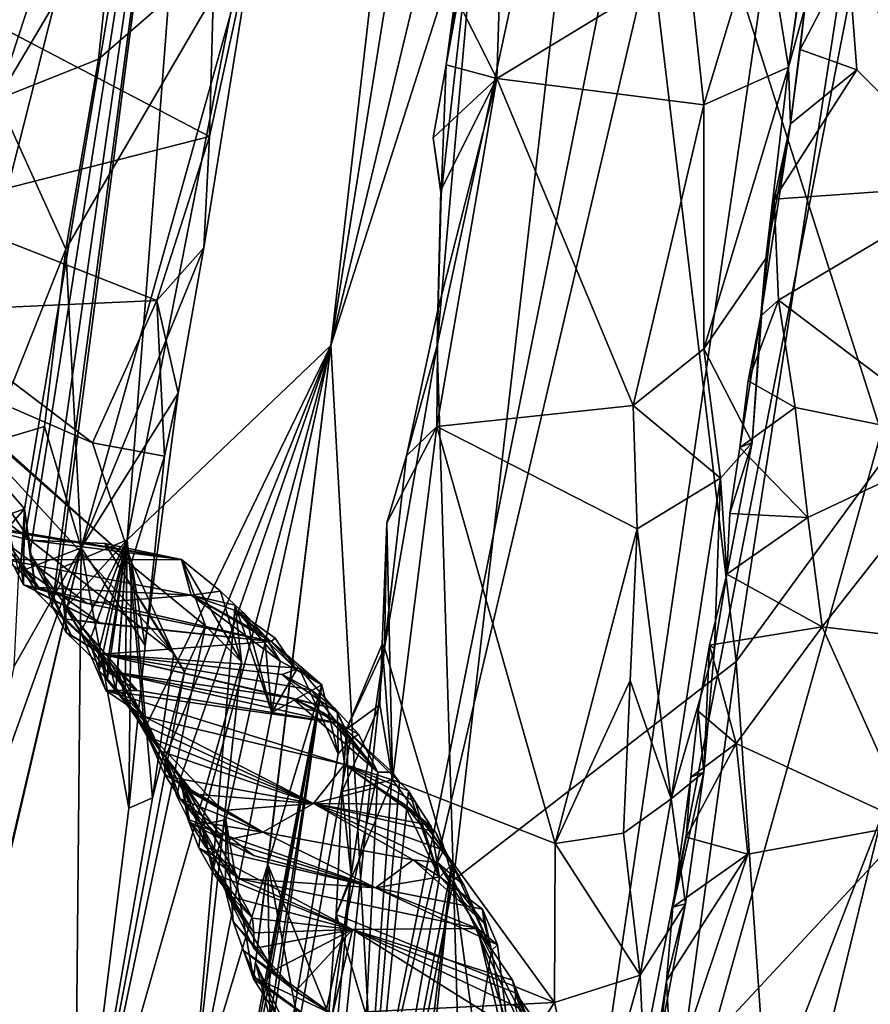
# Model space of a CAD drawing. Units: metres. Extents: x 23.96 to 30.44, y -6.8 to -2.06.
# Drawn here: x 29.41 to 29.75, y -4.35 to -3.95 of the extents above; entities that cross this region are included whole.
import ezdxf

# ---------------------------------------------------------------- set-up
doc = ezdxf.new("R2010")
doc.units = ezdxf.units.M

msp = doc.modelspace()

# ---------------------------------------------------------------- linework, layer by layer
at = {"layer": '2'}
for points in [[(27.34715, -4.34366, -0.16461), (29.22488, -2.79121, -0.15103), (29.82951, -2.83299, -0.15439)], [(30.35294, -3.11737, -0.15755), (27.34715, -4.34366, -0.16461), (29.82951, -2.83299, -0.15439)], [(29.61084, -3.65545, -0.1587), (27.34715, -4.34366, -0.16461), (30.35294, -3.11737, -0.15755)], [(29.45266, -4.15826, 6.11236), (29.53499, -4.07976, 5.33804), (29.62915, -3.25927, 5.58283)], [(29.45266, -4.15826, 6.11236), (29.62915, -3.25927, 5.58283), (29.48929, -3.68096, 6.45755)], [(29.62915, -3.25927, 5.58283), (29.53499, -4.07976, 5.33804), (29.66474, -3.26741, 5.20681)], [(29.53499, -4.07976, 5.33804), (29.68741, -3.44617, 4.71369), (29.66474, -3.26741, 5.20681)], [(29.85893, -3.75104, 2.57615), (29.86233, -3.33698, 3.12512), (29.60121, -4.67298, 3.83749)], [(29.78943, -3.38689, 3.75917), (29.60121, -4.67298, 3.83749), (29.86233, -3.33698, 3.12512)], [(29.55253, -4.39565, 4.70609), (29.60121, -4.67298, 3.83749), (29.78943, -3.38689, 3.75917)], [(29.75237, -3.39945, 4.11076), (29.55253, -4.39565, 4.70609), (29.78943, -3.38689, 3.75917)], [(29.53499, -4.07976, 5.33804), (29.55253, -4.39565, 4.70609), (29.75237, -3.39945, 4.11076)], [(29.53499, -4.07976, 5.33804), (29.75237, -3.39945, 4.11076), (29.68741, -3.44617, 4.71369)], [(29.928, -4.65026, -0.16976), (27.34715, -4.34366, -0.16461), (29.61084, -3.65545, -0.1587)], [(29.928, -4.65026, -0.16976), (29.61084, -3.65545, -0.1587), (30.08631, -4.50257, -0.1685)], [(29.61084, -3.65545, -0.1587), (30.18698, -4.38608, -0.16465), (30.08631, -4.50257, -0.1685)], [(30.18802, -4.22859, -0.16497), (30.18698, -4.38608, -0.16465), (29.61084, -3.65545, -0.1587)], [(30.23255, -3.98639, -0.16225), (29.61084, -3.65545, -0.1587), (30.22762, -3.88985, -0.16251)], [(30.18802, -4.22859, -0.16497), (29.61084, -3.65545, -0.1587), (30.23255, -3.98639, -0.16225)], [(29.41115, -4.14567, 6.56334), (29.48929, -3.68096, 6.45755), (29.38043, -4.10996, 6.93877)], [(29.38043, -4.10996, 6.93877), (29.48929, -3.68096, 6.45755), (29.4186, -3.82486, 7.0006)], [(29.48929, -3.68096, 6.45755), (29.41115, -4.14567, 6.56334), (29.41333, -4.16365, 6.51485)], [(29.41333, -4.16365, 6.51485), (29.41894, -4.17256, 6.42248), (29.48929, -3.68096, 6.45755)], [(29.41894, -4.17256, 6.42248), (29.42233, -4.18498, 6.39365), (29.48929, -3.68096, 6.45755)], [(29.48929, -3.68096, 6.45755), (29.42233, -4.18498, 6.39365), (29.42576, -4.16969, 6.35392)], [(29.42576, -4.16969, 6.35392), (29.45266, -4.15826, 6.11236), (29.48929, -3.68096, 6.45755)], [(29.60121, -4.67298, 3.83749), (29.75786, -4.26891, 2.86309), (29.85893, -3.75104, 2.57615)], [(29.57795, -4.07976, 1.23169), (29.58453, -4.29573, 1.08822), (29.64589, -3.76497, 1.12185)], [(29.59744, -3.86, 1.31337), (29.57795, -4.07976, 1.23169), (29.64589, -3.76497, 1.12185)], [(29.58453, -4.29573, 1.08822), (29.69862, -4.20733, 0.81593), (29.64589, -3.76497, 1.12185)], [(29.69862, -4.20733, 0.81593), (29.75834, -3.82144, 0.81297), (29.64589, -3.76497, 1.12185)], [(29.75834, -3.82144, 0.81297), (29.69862, -4.20733, 0.81593), (29.83114, -4.026, 0.6576)], [(29.39886, -3.82324, 7.21375), (29.36932, -4.12453, 7.02992), (29.4186, -3.82486, 7.0006)], [(29.4186, -3.82486, 7.0006), (29.36932, -4.12453, 7.02992), (29.38043, -4.10996, 6.93877)], [(29.74395, -3.92288, 1.6198), (29.77369, -3.83284, 1.62768), (29.79398, -4.01487, 1.64406)], [(29.57947, -4.01885, 1.30299), (29.57795, -4.07976, 1.23169), (29.59744, -3.86, 1.31337)], [(29.58152, -3.96636, 1.33916), (29.57947, -4.01885, 1.30299), (29.59744, -3.86, 1.31337)], [(29.58152, -3.96636, 1.33916), (29.59744, -3.86, 1.31337), (29.59178, -3.89051, 1.34737)], [(29.21913, -3.88365, 7.74749), (29.22279, -3.96597, 7.74513), (29.43569, -3.87248, 7.72933)], [(29.43569, -3.87248, 7.72933), (29.22279, -3.96597, 7.74513), (29.40031, -3.98019, 7.7343)], [(29.43569, -3.87248, 7.72933), (29.40031, -3.98019, 7.7343), (29.44789, -3.89964, 7.71667)], [(29.7198, -3.96723, 1.5059), (29.70941, -3.90349, 1.45968), (29.73141, -3.88617, 1.51618)], [(29.73187, -3.88633, 1.57324), (29.7198, -3.96723, 1.5059), (29.73141, -3.88617, 1.51618)], [(29.72645, -3.9434, 1.58089), (29.7198, -3.96723, 1.5059), (29.73187, -3.88633, 1.57324)], [(29.58619, -3.94064, 1.35497), (29.58152, -3.96636, 1.33916), (29.59178, -3.89051, 1.34737)], [(29.40031, -3.98019, 7.7343), (29.44109, -3.9641, 7.71453), (29.44789, -3.89964, 7.71667)], [(29.44789, -3.89964, 7.71667), (29.44109, -3.9641, 7.71453), (29.50476, -3.90863, 7.35359)], [(29.58619, -3.94064, 1.35497), (29.60422, -3.90002, 1.37287), (29.60195, -3.97182, 1.37658)], [(29.60195, -3.97182, 1.37658), (29.60422, -3.90002, 1.37287), (29.67943, -3.92468, 1.42447)], [(29.68558, -3.98246, 1.43836), (29.67943, -3.92468, 1.42447), (29.70941, -3.90349, 1.45968)], [(29.68558, -3.98246, 1.43836), (29.70941, -3.90349, 1.45968), (29.7198, -3.96723, 1.5059)], [(29.43405, -4.16148, 7.56322), (29.50476, -3.90863, 7.35359), (29.42785, -4.04075, 7.71736)], [(29.42785, -4.04075, 7.71736), (29.50476, -3.90863, 7.35359), (29.44109, -3.9641, 7.71453)], [(29.43405, -4.16148, 7.56322), (29.48361, -4.04024, 7.29612), (29.50476, -3.90863, 7.35359)], [(29.48361, -4.04024, 7.29612), (29.48593, -3.99526, 7.26812), (29.50476, -3.90863, 7.35359)], [(29.48593, -3.99526, 7.26812), (29.4879, -3.9203, 7.26045), (29.50476, -3.90863, 7.35359)], [(29.48593, -3.99526, 7.26812), (29.38397, -3.94197, 7.21054), (29.4879, -3.9203, 7.26045)], [(29.68558, -3.98246, 1.43836), (29.60195, -3.97182, 1.37658), (29.67943, -3.92468, 1.42447)], [(29.72459, -3.96016, 1.60546), (29.72645, -3.9434, 1.58089), (29.74395, -3.92288, 1.6198)], [(29.72459, -3.96016, 1.60546), (29.74395, -3.92288, 1.6198), (29.74743, -3.96836, 1.62419)], [(29.74743, -3.96836, 1.62419), (29.74395, -3.92288, 1.6198), (29.79398, -4.01487, 1.64406)], [(29.58152, -3.96636, 1.33916), (29.58619, -3.94064, 1.35497), (29.60195, -3.97182, 1.37658)], [(29.37091, -4.02467, 7.20169), (29.38397, -3.94197, 7.21054), (29.48593, -3.99526, 7.26812)], [(29.72057, -3.99018, 1.58854), (29.7198, -3.96723, 1.5059), (29.72645, -3.9434, 1.58089)], [(29.72459, -3.96016, 1.60546), (29.72057, -3.99018, 1.58854), (29.72645, -3.9434, 1.58089)], [(29.72057, -3.99018, 1.58854), (29.72459, -3.96016, 1.60546), (29.74743, -3.96836, 1.62419)], [(29.40031, -3.98019, 7.7343), (29.42785, -4.04075, 7.71736), (29.44109, -3.9641, 7.71453)], [(29.57624, -3.9958, 1.34141), (29.57947, -4.01885, 1.30299), (29.58152, -3.96636, 1.33916)], [(29.57624, -3.9958, 1.34141), (29.58152, -3.96636, 1.33916), (29.60195, -3.97182, 1.37658)], [(29.68559, -4.08108, 1.45302), (29.68558, -3.98246, 1.43836), (29.7198, -3.96723, 1.5059)], [(29.7107, -4.04458, 1.51463), (29.68559, -4.08108, 1.45302), (29.7198, -3.96723, 1.5059)], [(29.7107, -4.04458, 1.51463), (29.7198, -3.96723, 1.5059), (29.72057, -3.99018, 1.58854)], [(29.714, -4.0206, 1.61023), (29.72057, -3.99018, 1.58854), (29.74743, -3.96836, 1.62419)], [(29.714, -4.0206, 1.61023), (29.74743, -3.96836, 1.62419), (29.79398, -4.01487, 1.64406)], [(29.57938, -4.01691, 1.36351), (29.57624, -3.9958, 1.34141), (29.60195, -3.97182, 1.37658)], [(29.5782, -4.06543, 1.36869), (29.60195, -3.97182, 1.37658), (29.57782, -4.11248, 1.37377)], [(29.57782, -4.11248, 1.37377), (29.60195, -3.97182, 1.37658), (29.65702, -4.10398, 1.42215)], [(29.5782, -4.06543, 1.36869), (29.57938, -4.01691, 1.36351), (29.60195, -3.97182, 1.37658)], [(29.65702, -4.10398, 1.42215), (29.60195, -3.97182, 1.37658), (29.68558, -3.98246, 1.43836)], [(29.40031, -3.98019, 7.7343), (29.39667, -4.11913, 7.72873), (29.42785, -4.04075, 7.71736)], [(29.68559, -4.08108, 1.45302), (29.65702, -4.10398, 1.42215), (29.68558, -3.98246, 1.43836)], [(29.714, -4.0206, 1.61023), (29.70859, -4.06765, 1.57791), (29.72057, -3.99018, 1.58854)], [(29.70859, -4.06765, 1.57791), (29.7107, -4.04458, 1.51463), (29.72057, -3.99018, 1.58854)], [(29.37091, -4.02467, 7.20169), (29.48593, -3.99526, 7.26812), (29.46462, -4.06153, 7.26007)], [(29.48361, -4.04024, 7.29612), (29.46462, -4.06153, 7.26007), (29.48593, -3.99526, 7.26812)], [(29.57624, -3.9958, 1.34141), (29.57938, -4.01691, 1.36351), (29.57947, -4.01885, 1.30299)], [(29.57938, -4.01691, 1.36351), (29.5782, -4.06543, 1.36869), (29.57947, -4.01885, 1.30299)], [(29.71579, -4.06141, 1.61694), (29.714, -4.0206, 1.61023), (29.79398, -4.01487, 1.64406)], [(29.79182, -4.11892, 1.64759), (29.71579, -4.06141, 1.61694), (29.79398, -4.01487, 1.64406)], [(29.5782, -4.06543, 1.36869), (29.57795, -4.07976, 1.23169), (29.57947, -4.01885, 1.30299)], [(29.70859, -4.06765, 1.57791), (29.714, -4.0206, 1.61023), (29.71579, -4.06141, 1.61694)], [(29.36845, -4.06577, 7.20269), (29.37091, -4.02467, 7.20169), (29.46462, -4.06153, 7.26007)], [(29.69862, -4.20733, 0.81593), (29.72529, -4.59451, 0.68629), (29.83114, -4.026, 0.6576)], [(29.83114, -4.026, 0.6576), (29.72529, -4.59451, 0.68629), (29.8418, -4.6028, 0.55653)], [(29.39667, -4.11913, 7.72873), (29.41928, -4.11245, 7.71118), (29.42785, -4.04075, 7.71736)], [(29.41928, -4.11245, 7.71118), (29.43405, -4.16148, 7.56322), (29.42785, -4.04075, 7.71736)], [(29.43405, -4.16148, 7.56322), (29.47323, -4.09894, 7.30473), (29.48361, -4.04024, 7.29612)], [(29.47323, -4.09894, 7.30473), (29.46462, -4.06153, 7.26007), (29.48361, -4.04024, 7.29612)], [(29.70516, -4.11883, 1.54313), (29.68559, -4.08108, 1.45302), (29.7107, -4.04458, 1.51463)], [(29.70859, -4.06765, 1.57791), (29.70516, -4.11883, 1.54313), (29.7107, -4.04458, 1.51463)], [(29.43861, -4.119, 7.24935), (29.36845, -4.06577, 7.20269), (29.46462, -4.06153, 7.26007)], [(29.43861, -4.119, 7.24935), (29.46462, -4.06153, 7.26007), (29.46776, -4.12442, 7.26852)], [(29.46776, -4.12442, 7.26852), (29.46462, -4.06153, 7.26007), (29.47323, -4.09894, 7.30473)], [(29.70356, -4.09404, 1.60138), (29.70859, -4.06765, 1.57791), (29.71579, -4.06141, 1.61694)], [(29.70356, -4.09404, 1.60138), (29.71579, -4.06141, 1.61694), (29.72248, -4.10481, 1.62078)], [(29.72248, -4.10481, 1.62078), (29.71579, -4.06141, 1.61694), (29.79182, -4.11892, 1.64759)], [(29.36503, -4.08706, 7.1843), (29.36845, -4.06577, 7.20269), (29.43861, -4.119, 7.24935)], [(29.56547, -4.12425, 1.29521), (29.57795, -4.07976, 1.23169), (29.5782, -4.06543, 1.36869)], [(29.57782, -4.11248, 1.37377), (29.56547, -4.12425, 1.29521), (29.5782, -4.06543, 1.36869)], [(29.70356, -4.09404, 1.60138), (29.70022, -4.12094, 1.58433), (29.70859, -4.06765, 1.57791)], [(29.70022, -4.12094, 1.58433), (29.70516, -4.11883, 1.54313), (29.70859, -4.06765, 1.57791)], [(29.45966, -4.23472, 5.92484), (29.53499, -4.07976, 5.33804), (29.45266, -4.15826, 6.11236)], [(29.46813, -4.24601, 5.82416), (29.53499, -4.07976, 5.33804), (29.45966, -4.23472, 5.92484)], [(29.46813, -4.24601, 5.82416), (29.47418, -4.25449, 5.72981), (29.53499, -4.07976, 5.33804)], [(29.47418, -4.25449, 5.72981), (29.48256, -4.27315, 5.61452), (29.53499, -4.07976, 5.33804)], [(29.48256, -4.27315, 5.61452), (29.49247, -4.27129, 5.51103), (29.53499, -4.07976, 5.33804)], [(29.53499, -4.07976, 5.33804), (29.49247, -4.27129, 5.51103), (29.50366, -4.33549, 5.35388)], [(29.50366, -4.33549, 5.35388), (29.50946, -4.28937, 5.30488), (29.53499, -4.07976, 5.33804)], [(29.53499, -4.07976, 5.33804), (29.50946, -4.28937, 5.30488), (29.55253, -4.39565, 4.70609)], [(29.57795, -4.07976, 1.23169), (29.56547, -4.12425, 1.29521), (29.55667, -4.20189, 1.28379)], [(29.55667, -4.20189, 1.28379), (29.58453, -4.29573, 1.08822), (29.57795, -4.07976, 1.23169)], [(29.69231, -4.1333, 1.48171), (29.65702, -4.10398, 1.42215), (29.68559, -4.08108, 1.45302)], [(29.69231, -4.1333, 1.48171), (29.68559, -4.08108, 1.45302), (29.70516, -4.11883, 1.54313)], [(29.36503, -4.08706, 7.1843), (29.45446, -4.16729, 7.23424), (29.36663, -4.08995, 7.14422)], [(29.36503, -4.08706, 7.1843), (29.43861, -4.119, 7.24935), (29.45446, -4.16729, 7.23424)], [(29.41354, -4.15835, 7.06237), (29.36707, -4.12244, 7.07832), (29.36663, -4.08995, 7.14422)], [(29.41354, -4.15835, 7.06237), (29.36663, -4.08995, 7.14422), (29.47155, -4.20408, 7.17076)], [(29.36663, -4.08995, 7.14422), (29.45446, -4.16729, 7.23424), (29.47155, -4.20408, 7.17076)], [(29.70022, -4.12094, 1.58433), (29.70356, -4.09404, 1.60138), (29.72248, -4.10481, 1.62078)], [(29.43405, -4.16148, 7.56322), (29.45994, -4.20086, 7.29864), (29.47323, -4.09894, 7.30473)], [(29.45994, -4.20086, 7.29864), (29.46776, -4.12442, 7.26852), (29.47323, -4.09894, 7.30473)], [(29.65873, -4.15375, 1.43041), (29.57782, -4.11248, 1.37377), (29.65702, -4.10398, 1.42215)], [(29.65873, -4.15375, 1.43041), (29.65702, -4.10398, 1.42215), (29.69231, -4.1333, 1.48171)], [(29.70022, -4.12094, 1.58433), (29.72248, -4.10481, 1.62078), (29.72763, -4.14921, 1.62488)], [(29.72763, -4.14921, 1.62488), (29.72248, -4.10481, 1.62078), (29.79182, -4.11892, 1.64759)], [(29.39803, -4.15041, 6.70427), (29.41115, -4.14567, 6.56334), (29.38043, -4.10996, 6.93877)], [(29.39667, -4.11913, 7.72873), (29.40879, -4.17125, 7.71337), (29.41928, -4.11245, 7.71118)], [(29.41928, -4.11245, 7.71118), (29.40879, -4.17125, 7.71337), (29.43405, -4.16148, 7.56322)], [(29.55751, -4.15134, 1.35957), (29.56547, -4.12425, 1.29521), (29.57782, -4.11248, 1.37377)], [(29.55751, -4.15134, 1.35957), (29.57782, -4.11248, 1.37377), (29.55984, -4.25514, 1.37443)], [(29.55984, -4.25514, 1.37443), (29.57782, -4.11248, 1.37377), (29.62557, -4.28092, 1.41617)], [(29.62557, -4.28092, 1.41617), (29.57782, -4.11248, 1.37377), (29.65873, -4.15375, 1.43041)], [(29.45446, -4.16729, 7.23424), (29.43861, -4.119, 7.24935), (29.46776, -4.12442, 7.26852)], [(29.69495, -4.17202, 1.60998), (29.69231, -4.1333, 1.48171), (29.70516, -4.11883, 1.54313)], [(29.69615, -4.14751, 1.5875), (29.69495, -4.17202, 1.60998), (29.70516, -4.11883, 1.54313)], [(29.70022, -4.12094, 1.58433), (29.69615, -4.14751, 1.5875), (29.70516, -4.11883, 1.54313)], [(29.73338, -4.19334, 1.62893), (29.72763, -4.14921, 1.62488), (29.79182, -4.11892, 1.64759)], [(29.73338, -4.19334, 1.62893), (29.79182, -4.11892, 1.64759), (29.77767, -4.19862, 1.64526)], [(29.38112, -4.1502, 7.04207), (29.36707, -4.12244, 7.07832), (29.41354, -4.15835, 7.06237)], [(29.45994, -4.20086, 7.29864), (29.45446, -4.16729, 7.23424), (29.46776, -4.12442, 7.26852)], [(29.55667, -4.20189, 1.28379), (29.56547, -4.12425, 1.29521), (29.55751, -4.15134, 1.35957)], [(29.69615, -4.14751, 1.5875), (29.70022, -4.12094, 1.58433), (29.72763, -4.14921, 1.62488)], [(29.6724, -4.26278, 1.48072), (29.65873, -4.15375, 1.43041), (29.69231, -4.1333, 1.48171)], [(29.68995, -4.20207, 1.513), (29.6724, -4.26278, 1.48072), (29.69231, -4.1333, 1.48171)], [(29.68995, -4.20207, 1.513), (29.69231, -4.1333, 1.48171), (29.69495, -4.17202, 1.60998)], [(29.39803, -4.15041, 6.70427), (29.38518, -4.13818, 6.86196), (29.41699, -4.17745, 6.69789)], [(29.38518, -4.13818, 6.86196), (29.40391, -4.16627, 6.82355), (29.41699, -4.17745, 6.69789)], [(29.40087, -4.15741, 6.66535), (29.41115, -4.14567, 6.56334), (29.39803, -4.15041, 6.70427)], [(29.40087, -4.15741, 6.66535), (29.41072, -4.1764, 6.61468), (29.41115, -4.14567, 6.56334)], [(29.41072, -4.1764, 6.61468), (29.4097, -4.16903, 6.582), (29.41115, -4.14567, 6.56334)], [(29.41115, -4.14567, 6.56334), (29.4097, -4.16903, 6.582), (29.41595, -4.17924, 6.55445)], [(29.41333, -4.16365, 6.51485), (29.41115, -4.14567, 6.56334), (29.41595, -4.17924, 6.55445)], [(29.69495, -4.17202, 1.60998), (29.69615, -4.14751, 1.5875), (29.72763, -4.14921, 1.62488)], [(29.38858, -4.15228, 6.98684), (29.38112, -4.1502, 7.04207), (29.47465, -4.16618, 7.03247)], [(29.38112, -4.1502, 7.04207), (29.41354, -4.15835, 7.06237), (29.47465, -4.16618, 7.03247)], [(29.40391, -4.16627, 6.82355), (29.38858, -4.15228, 6.98684), (29.47465, -4.16618, 7.03247)], [(29.40087, -4.15741, 6.66535), (29.39803, -4.15041, 6.70427), (29.41699, -4.17745, 6.69789)], [(29.55562, -4.20033, 1.36487), (29.55667, -4.20189, 1.28379), (29.55751, -4.15134, 1.35957)], [(29.55562, -4.20033, 1.36487), (29.55751, -4.15134, 1.35957), (29.55984, -4.25514, 1.37443)], [(29.69495, -4.17202, 1.60998), (29.72763, -4.14921, 1.62488), (29.73338, -4.19334, 1.62893)], [(29.65583, -4.21507, 1.43727), (29.62557, -4.28092, 1.41617), (29.65873, -4.15375, 1.43041)], [(29.65583, -4.21507, 1.43727), (29.65873, -4.15375, 1.43041), (29.6724, -4.26278, 1.48072)], [(29.41072, -4.1764, 6.61468), (29.40087, -4.15741, 6.66535), (29.43646, -4.18388, 6.66523)], [(29.40087, -4.15741, 6.66535), (29.41699, -4.17745, 6.69789), (29.43646, -4.18388, 6.66523)], [(29.41354, -4.15835, 7.06237), (29.47155, -4.20408, 7.17076), (29.44362, -4.15974, 7.06348)], [(29.47465, -4.16618, 7.03247), (29.41354, -4.15835, 7.06237), (29.44362, -4.15974, 7.06348)], [(29.42769, -4.18562, 6.31758), (29.45266, -4.15826, 6.11236), (29.42576, -4.16969, 6.35392)], [(29.45266, -4.15826, 6.11236), (29.42769, -4.18562, 6.31758), (29.43381, -4.19549, 6.25327)], [(29.4374, -4.19916, 6.20637), (29.45266, -4.15826, 6.11236), (29.43381, -4.19549, 6.25327)], [(29.4374, -4.19916, 6.20637), (29.44131, -4.21107, 6.17779), (29.45266, -4.15826, 6.11236)], [(29.44131, -4.21107, 6.17779), (29.44115, -4.20271, 6.15955), (29.45266, -4.15826, 6.11236)], [(29.44115, -4.20271, 6.15955), (29.44463, -4.21494, 6.13077), (29.45266, -4.15826, 6.11236)], [(29.44362, -4.15974, 7.06348), (29.47581, -4.21157, 7.11691), (29.48433, -4.19294, 7.0586)], [(29.47581, -4.21157, 7.11691), (29.44362, -4.15974, 7.06348), (29.47155, -4.20408, 7.17076)], [(29.47465, -4.16618, 7.03247), (29.44362, -4.15974, 7.06348), (29.48433, -4.19294, 7.0586)], [(29.44463, -4.21494, 6.13077), (29.44496, -4.20623, 6.11275), (29.45266, -4.15826, 6.11236)], [(29.44496, -4.20623, 6.11275), (29.44811, -4.21869, 6.08383), (29.45266, -4.15826, 6.11236)], [(29.44811, -4.21869, 6.08383), (29.44893, -4.20963, 6.06602), (29.45266, -4.15826, 6.11236)], [(29.44893, -4.20963, 6.06602), (29.4519, -4.22222, 6.03702), (29.45266, -4.15826, 6.11236)], [(29.4519, -4.22222, 6.03702), (29.45966, -4.23472, 5.92484), (29.45266, -4.15826, 6.11236)], [(29.37653, -4.40817, 7.68258), (29.43134, -4.44386, 7.226), (29.43405, -4.16148, 7.56322)], [(29.37653, -4.40817, 7.68258), (29.43405, -4.16148, 7.56322), (29.39396, -4.33148, 7.65673)], [(29.4069, -4.20949, 7.70881), (29.39361, -4.27462, 7.70831), (29.43405, -4.16148, 7.56322)], [(29.39361, -4.27462, 7.70831), (29.39396, -4.33148, 7.65673), (29.43405, -4.16148, 7.56322)], [(29.4069, -4.20949, 7.70881), (29.43405, -4.16148, 7.56322), (29.40879, -4.17125, 7.71337)], [(29.41333, -4.16365, 6.51485), (29.41595, -4.17924, 6.55445), (29.42675, -4.19008, 6.53479)], [(29.41894, -4.17256, 6.42248), (29.41333, -4.16365, 6.51485), (29.43005, -4.19667, 6.43332)], [(29.41333, -4.16365, 6.51485), (29.42675, -4.19008, 6.53479), (29.43005, -4.19667, 6.43332)], [(29.43405, -4.16148, 7.56322), (29.43134, -4.44386, 7.226), (29.45336, -4.26654, 7.26751)], [(29.43405, -4.16148, 7.56322), (29.45336, -4.26654, 7.26751), (29.45994, -4.20086, 7.29864)], [(29.40391, -4.16627, 6.82355), (29.47465, -4.16618, 7.03247), (29.47848, -4.18054, 6.77067)], [(29.41699, -4.17745, 6.69789), (29.40391, -4.16627, 6.82355), (29.47848, -4.18054, 6.77067)], [(29.45336, -4.26654, 7.26751), (29.46293, -4.26237, 7.18209), (29.45446, -4.16729, 7.23424)], [(29.45336, -4.26654, 7.26751), (29.45446, -4.16729, 7.23424), (29.45994, -4.20086, 7.29864)], [(29.45446, -4.16729, 7.23424), (29.46293, -4.26237, 7.18209), (29.47155, -4.20408, 7.17076)], [(29.47848, -4.18054, 6.77067), (29.47465, -4.16618, 7.03247), (29.49038, -4.17898, 6.92272)], [(29.47465, -4.16618, 7.03247), (29.48433, -4.19294, 7.0586), (29.49886, -4.20747, 6.91007)], [(29.49038, -4.17898, 6.92272), (29.47465, -4.16618, 7.03247), (29.49886, -4.20747, 6.91007)], [(29.41595, -4.17924, 6.55445), (29.4097, -4.16903, 6.582), (29.44201, -4.19201, 6.57196)], [(29.4097, -4.16903, 6.582), (29.41072, -4.1764, 6.61468), (29.44201, -4.19201, 6.57196)], [(29.42576, -4.16969, 6.35392), (29.42233, -4.18498, 6.39365), (29.42805, -4.19558, 6.36586)], [(29.42769, -4.18562, 6.31758), (29.42576, -4.16969, 6.35392), (29.42805, -4.19558, 6.36586)], [(29.68795, -4.20071, 1.59386), (29.68995, -4.20207, 1.513), (29.69495, -4.17202, 1.60998)], [(29.68795, -4.20071, 1.59386), (29.69495, -4.17202, 1.60998), (29.73338, -4.19334, 1.62893)], [(29.42233, -4.18498, 6.39365), (29.41894, -4.17256, 6.42248), (29.44238, -4.20442, 6.40494)], [(29.41894, -4.17256, 6.42248), (29.43005, -4.19667, 6.43332), (29.44238, -4.20442, 6.40494)], [(29.44201, -4.19201, 6.57196), (29.41072, -4.1764, 6.61468), (29.51081, -4.1993, 6.60131)], [(29.41072, -4.1764, 6.61468), (29.43646, -4.18388, 6.66523), (29.51081, -4.1993, 6.60131)], [(29.41595, -4.17924, 6.55445), (29.44201, -4.19201, 6.57196), (29.42675, -4.19008, 6.53479)], [(29.43646, -4.18388, 6.66523), (29.41699, -4.17745, 6.69789), (29.47848, -4.18054, 6.77067)], [(29.47848, -4.18054, 6.77067), (29.49038, -4.17898, 6.92272), (29.49632, -4.18457, 6.85032)], [(29.49632, -4.18457, 6.85032), (29.49038, -4.17898, 6.92272), (29.49886, -4.20747, 6.91007)], [(29.43646, -4.18388, 6.66523), (29.47848, -4.18054, 6.77067), (29.51081, -4.1993, 6.60131)], [(29.51081, -4.1993, 6.60131), (29.47848, -4.18054, 6.77067), (29.49712, -4.18704, 6.7276)], [(29.47848, -4.18054, 6.77067), (29.49632, -4.18457, 6.85032), (29.50013, -4.18808, 6.80352)], [(29.47848, -4.18054, 6.77067), (29.50013, -4.18808, 6.80352), (29.50817, -4.19691, 6.77671)], [(29.49712, -4.18704, 6.7276), (29.47848, -4.18054, 6.77067), (29.51446, -4.20716, 6.74916)], [(29.47848, -4.18054, 6.77067), (29.50817, -4.19691, 6.77671), (29.51446, -4.20716, 6.74916)], [(29.42805, -4.19558, 6.36586), (29.42233, -4.18498, 6.39365), (29.44238, -4.20442, 6.40494)], [(29.44404, -4.21118, 6.3262), (29.45668, -4.21904, 6.28755), (29.42769, -4.18562, 6.31758)], [(29.42769, -4.18562, 6.31758), (29.45668, -4.21904, 6.28755), (29.43381, -4.19549, 6.25327)], [(29.42769, -4.18562, 6.31758), (29.42805, -4.19558, 6.36586), (29.44404, -4.21118, 6.3262)], [(29.47863, -4.39161, 6.85981), (29.51105, -4.22791, 6.77808), (29.49632, -4.18457, 6.85032)], [(29.47863, -4.39161, 6.85981), (29.49632, -4.18457, 6.85032), (29.49886, -4.20747, 6.91007)], [(29.49632, -4.18457, 6.85032), (29.51105, -4.22791, 6.77808), (29.50013, -4.18808, 6.80352)], [(29.51081, -4.1993, 6.60131), (29.49712, -4.18704, 6.7276), (29.51249, -4.19794, 6.66353)], [(29.49712, -4.18704, 6.7276), (29.51446, -4.20716, 6.74916), (29.52112, -4.21068, 6.67712)], [(29.51249, -4.19794, 6.66353), (29.49712, -4.18704, 6.7276), (29.52112, -4.21068, 6.67712)], [(29.50013, -4.18808, 6.80352), (29.51105, -4.22791, 6.77808), (29.50817, -4.19691, 6.77671)], [(29.43005, -4.19667, 6.43332), (29.42675, -4.19008, 6.53479), (29.44238, -4.20442, 6.40494)], [(29.42675, -4.19008, 6.53479), (29.44201, -4.19201, 6.57196), (29.51081, -4.1993, 6.60131)], [(29.44238, -4.20442, 6.40494), (29.42675, -4.19008, 6.53479), (29.51081, -4.1993, 6.60131)], [(29.44404, -4.21118, 6.3262), (29.42805, -4.19558, 6.36586), (29.44238, -4.20442, 6.40494)], [(29.47581, -4.21157, 7.11691), (29.43134, -4.44386, 7.226), (29.48433, -4.19294, 7.0586)], [(29.48433, -4.19294, 7.0586), (29.43134, -4.44386, 7.226), (29.49886, -4.20747, 6.91007)], [(29.45668, -4.21904, 6.28755), (29.44411, -4.219, 6.23565), (29.43381, -4.19549, 6.25327)], [(29.4374, -4.19916, 6.20637), (29.43381, -4.19549, 6.25327), (29.44411, -4.219, 6.23565)], [(29.69873, -4.24047, 1.61716), (29.68795, -4.20071, 1.59386), (29.73338, -4.19334, 1.62893)], [(29.69873, -4.24047, 1.61716), (29.73338, -4.19334, 1.62893), (29.76923, -4.27306, 1.64525)], [(29.76923, -4.27306, 1.64525), (29.73338, -4.19334, 1.62893), (29.77767, -4.19862, 1.64526)], [(29.45954, -4.22952, 6.19185), (29.44131, -4.21107, 6.17779), (29.4374, -4.19916, 6.20637)], [(29.44411, -4.219, 6.23565), (29.45954, -4.22952, 6.19185), (29.4374, -4.19916, 6.20637)], [(29.44238, -4.20442, 6.40494), (29.51081, -4.1993, 6.60131), (29.52217, -4.2101, 6.51428)], [(29.50817, -4.19691, 6.77671), (29.51105, -4.22791, 6.77808), (29.51446, -4.20716, 6.74916)], [(29.52112, -4.21068, 6.67712), (29.51081, -4.1993, 6.60131), (29.51249, -4.19794, 6.66353)], [(29.52112, -4.21068, 6.67712), (29.53133, -4.21672, 6.59046), (29.51081, -4.1993, 6.60131)], [(29.51081, -4.1993, 6.60131), (29.53133, -4.21672, 6.59046), (29.52217, -4.2101, 6.51428)], [(29.44131, -4.21107, 6.17779), (29.46184, -4.23413, 6.14439), (29.44115, -4.20271, 6.15955)], [(29.46184, -4.23413, 6.14439), (29.44463, -4.21494, 6.13077), (29.44115, -4.20271, 6.15955)], [(29.46293, -4.26237, 7.18209), (29.47581, -4.21157, 7.11691), (29.47155, -4.20408, 7.17076)], [(29.5431, -4.29362, 1.28886), (29.50316, -4.71742, 1.17062), (29.55667, -4.20189, 1.28379)], [(29.55667, -4.20189, 1.28379), (29.50316, -4.71742, 1.17062), (29.58453, -4.29573, 1.08822)], [(29.55469, -4.22488, 1.36743), (29.54133, -4.23475, 1.32946), (29.55562, -4.20033, 1.36487)], [(29.54133, -4.23475, 1.32946), (29.55667, -4.20189, 1.28379), (29.55562, -4.20033, 1.36487)], [(29.5431, -4.29362, 1.28886), (29.55667, -4.20189, 1.28379), (29.54133, -4.23475, 1.32946)], [(29.55469, -4.22488, 1.36743), (29.55562, -4.20033, 1.36487), (29.55984, -4.25514, 1.37443)], [(29.68557, -4.25202, 1.53886), (29.6724, -4.26278, 1.48072), (29.68995, -4.20207, 1.513)], [(29.68331, -4.22741, 1.59716), (29.68557, -4.25202, 1.53886), (29.68795, -4.20071, 1.59386)], [(29.69873, -4.24047, 1.61716), (29.68331, -4.22741, 1.59716), (29.68795, -4.20071, 1.59386)], [(29.68795, -4.20071, 1.59386), (29.68557, -4.25202, 1.53886), (29.68995, -4.20207, 1.513)], [(29.43134, -4.44386, 7.226), (29.47863, -4.39161, 6.85981), (29.49886, -4.20747, 6.91007)], [(29.44404, -4.21118, 6.3262), (29.44238, -4.20442, 6.40494), (29.51929, -4.22221, 6.35748)], [(29.51929, -4.22221, 6.35748), (29.44238, -4.20442, 6.40494), (29.5367, -4.22652, 6.40149)], [(29.44238, -4.20442, 6.40494), (29.52693, -4.21886, 6.42749), (29.5367, -4.22652, 6.40149)], [(29.51525, -4.21259, 6.45266), (29.52693, -4.21886, 6.42749), (29.44238, -4.20442, 6.40494)], [(29.51525, -4.21259, 6.45266), (29.44238, -4.20442, 6.40494), (29.52217, -4.2101, 6.51428)], [(29.44463, -4.21494, 6.13077), (29.464, -4.23884, 6.09686), (29.44496, -4.20623, 6.11275)], [(29.464, -4.23884, 6.09686), (29.44811, -4.21869, 6.08383), (29.44496, -4.20623, 6.11275)], [(29.51446, -4.20716, 6.74916), (29.51105, -4.22791, 6.77808), (29.52112, -4.21068, 6.67712)], [(29.66339, -4.46718, 0.81102), (29.69862, -4.20733, 0.81593), (29.58453, -4.29573, 1.08822)], [(29.69862, -4.20733, 0.81593), (29.66339, -4.46718, 0.81102), (29.72529, -4.59451, 0.68629)], [(29.43134, -4.44386, 7.226), (29.47581, -4.21157, 7.11691), (29.46293, -4.26237, 7.18209)], [(29.44131, -4.21107, 6.17779), (29.45954, -4.22952, 6.19185), (29.46184, -4.23413, 6.14439)], [(29.45668, -4.21904, 6.28755), (29.44404, -4.21118, 6.3262), (29.53842, -4.23236, 6.30574)], [(29.53842, -4.23236, 6.30574), (29.44404, -4.21118, 6.3262), (29.53169, -4.22797, 6.33263)], [(29.44404, -4.21118, 6.3262), (29.51929, -4.22221, 6.35748), (29.53169, -4.22797, 6.33263)], [(29.44811, -4.21869, 6.08383), (29.46612, -4.24358, 6.04932), (29.44893, -4.20963, 6.06602)], [(29.46612, -4.24358, 6.04932), (29.4519, -4.22222, 6.03702), (29.44893, -4.20963, 6.06602)], [(29.53133, -4.21672, 6.59046), (29.52112, -4.21068, 6.67712), (29.51105, -4.22791, 6.77808)], [(29.53767, -4.22793, 6.46851), (29.51525, -4.21259, 6.45266), (29.52217, -4.2101, 6.51428)], [(29.53133, -4.21672, 6.59046), (29.53787, -4.24467, 6.50512), (29.52217, -4.2101, 6.51428)], [(29.53767, -4.22793, 6.46851), (29.52217, -4.2101, 6.51428), (29.53787, -4.24467, 6.50512)], [(29.44463, -4.21494, 6.13077), (29.46184, -4.23413, 6.14439), (29.464, -4.23884, 6.09686)], [(29.52693, -4.21886, 6.42749), (29.51525, -4.21259, 6.45266), (29.54284, -4.239, 6.44054)], [(29.51525, -4.21259, 6.45266), (29.53767, -4.22793, 6.46851), (29.54284, -4.239, 6.44054)], [(29.65319, -4.27673, 1.44381), (29.62557, -4.28092, 1.41617), (29.65583, -4.21507, 1.43727)], [(29.65319, -4.27673, 1.44381), (29.65583, -4.21507, 1.43727), (29.6724, -4.26278, 1.48072)], [(29.45954, -4.22952, 6.19185), (29.44411, -4.219, 6.23565), (29.54044, -4.24898, 6.12351)], [(29.44411, -4.219, 6.23565), (29.45668, -4.21904, 6.28755), (29.53842, -4.23236, 6.30574)], [(29.54044, -4.24898, 6.12351), (29.44411, -4.219, 6.23565), (29.53842, -4.23236, 6.30574)], [(29.44811, -4.21869, 6.08383), (29.464, -4.23884, 6.09686), (29.46612, -4.24358, 6.04932)], [(29.45445, -4.63099, 6.71429), (29.45679, -4.63636, 6.67468), (29.53133, -4.21672, 6.59046)], [(29.45695, -4.60388, 6.76791), (29.45445, -4.63099, 6.71429), (29.53133, -4.21672, 6.59046)], [(29.45679, -4.63636, 6.67468), (29.46663, -4.63496, 6.61428), (29.53133, -4.21672, 6.59046)], [(29.47863, -4.39161, 6.85981), (29.45695, -4.60388, 6.76791), (29.53133, -4.21672, 6.59046)], [(29.53133, -4.21672, 6.59046), (29.46663, -4.63496, 6.61428), (29.47112, -4.63441, 6.58283)], [(29.53133, -4.21672, 6.59046), (29.47112, -4.63441, 6.58283), (29.53787, -4.24467, 6.50512)], [(29.47863, -4.39161, 6.85981), (29.53133, -4.21672, 6.59046), (29.51105, -4.22791, 6.77808)], [(29.5367, -4.22652, 6.40149), (29.52693, -4.21886, 6.42749), (29.54284, -4.239, 6.44054)], [(29.45966, -4.23472, 5.92484), (29.4519, -4.22222, 6.03702), (29.47032, -4.25412, 5.95344)], [(29.4519, -4.22222, 6.03702), (29.46612, -4.24358, 6.04932), (29.47032, -4.25412, 5.95344)], [(29.53169, -4.22797, 6.33263), (29.51929, -4.22221, 6.35748), (29.55386, -4.25209, 6.34098)], [(29.51929, -4.22221, 6.35748), (29.5367, -4.22652, 6.40149), (29.54614, -4.23671, 6.39269)], [(29.51929, -4.22221, 6.35748), (29.54614, -4.23671, 6.39269), (29.55386, -4.25209, 6.34098)], [(29.53842, -4.23236, 6.30574), (29.53169, -4.22797, 6.33263), (29.55386, -4.25209, 6.34098)], [(29.54614, -4.23671, 6.39269), (29.5367, -4.22652, 6.40149), (29.54284, -4.239, 6.44054)], [(29.53767, -4.22793, 6.46851), (29.53787, -4.24467, 6.50512), (29.54284, -4.239, 6.44054)], [(29.53952, -4.25982, 1.35214), (29.54133, -4.23475, 1.32946), (29.55469, -4.22488, 1.36743)], [(29.53952, -4.25982, 1.35214), (29.55469, -4.22488, 1.36743), (29.55984, -4.25514, 1.37443)], [(29.68331, -4.22741, 1.59716), (29.68034, -4.25406, 1.58005), (29.68557, -4.25202, 1.53886)], [(29.68034, -4.25406, 1.58005), (29.68331, -4.22741, 1.59716), (29.69873, -4.24047, 1.61716)], [(29.46184, -4.23413, 6.14439), (29.45954, -4.22952, 6.19185), (29.52787, -4.26471, 5.9773)], [(29.52787, -4.26471, 5.9773), (29.45954, -4.22952, 6.19185), (29.54044, -4.24898, 6.12351)], [(29.47975, -4.26099, 5.92805), (29.45966, -4.23472, 5.92484), (29.47032, -4.25412, 5.95344)], [(29.46768, -4.25282, 5.8864), (29.45966, -4.23472, 5.92484), (29.49113, -4.26748, 5.90275)], [(29.45966, -4.23472, 5.92484), (29.47975, -4.26099, 5.92805), (29.49113, -4.26748, 5.90275)], [(29.46813, -4.24601, 5.82416), (29.45966, -4.23472, 5.92484), (29.46768, -4.25282, 5.8864)], [(29.464, -4.23884, 6.09686), (29.46184, -4.23413, 6.14439), (29.52787, -4.26471, 5.9773)], [(29.56261, -4.25604, 6.20685), (29.54044, -4.24898, 6.12351), (29.53842, -4.23236, 6.30574)], [(29.56261, -4.25604, 6.20685), (29.53842, -4.23236, 6.30574), (29.55971, -4.25207, 6.27647)], [(29.55971, -4.25207, 6.27647), (29.53842, -4.23236, 6.30574), (29.55386, -4.25209, 6.34098)], [(29.53952, -4.25982, 1.35214), (29.5431, -4.29362, 1.28886), (29.54133, -4.23475, 1.32946)], [(29.46612, -4.24358, 6.04932), (29.464, -4.23884, 6.09686), (29.52787, -4.26471, 5.9773)], [(29.53787, -4.24467, 6.50512), (29.47112, -4.63441, 6.58283), (29.54284, -4.239, 6.44054)], [(29.54284, -4.239, 6.44054), (29.47112, -4.63441, 6.58283), (29.55386, -4.25209, 6.34098)], [(29.54284, -4.239, 6.44054), (29.55386, -4.25209, 6.34098), (29.54614, -4.23671, 6.39269)], [(29.47032, -4.25412, 5.95344), (29.46612, -4.24358, 6.04932), (29.52787, -4.26471, 5.9773)], [(29.67843, -4.27836, 1.60298), (29.68034, -4.25406, 1.58005), (29.69873, -4.24047, 1.61716)], [(29.67843, -4.27836, 1.60298), (29.69873, -4.24047, 1.61716), (29.70342, -4.28517, 1.62134)], [(29.70342, -4.28517, 1.62134), (29.69873, -4.24047, 1.61716), (29.76923, -4.27306, 1.64525)], [(29.46813, -4.24601, 5.82416), (29.46768, -4.25282, 5.8864), (29.47414, -4.26288, 5.85894)], [(29.47418, -4.25449, 5.72981), (29.46813, -4.24601, 5.82416), (29.47268, -4.26175, 5.79164)], [(29.47268, -4.26175, 5.79164), (29.46813, -4.24601, 5.82416), (29.49174, -4.2796, 5.80607)], [(29.46813, -4.24601, 5.82416), (29.47414, -4.26288, 5.85894), (29.4817, -4.27214, 5.83196)], [(29.46813, -4.24601, 5.82416), (29.4817, -4.27214, 5.83196), (29.49174, -4.2796, 5.80607)], [(29.52787, -4.26471, 5.9773), (29.54044, -4.24898, 6.12351), (29.55381, -4.25805, 6.06968)], [(29.54044, -4.24898, 6.12351), (29.56261, -4.25604, 6.20685), (29.56636, -4.2596, 6.16002)], [(29.54044, -4.24898, 6.12351), (29.56636, -4.2596, 6.16002), (29.56894, -4.26401, 6.11268)], [(29.55381, -4.25805, 6.06968), (29.54044, -4.24898, 6.12351), (29.57544, -4.27394, 6.08514)], [(29.54044, -4.24898, 6.12351), (29.56894, -4.26401, 6.11268), (29.57544, -4.27394, 6.08514)], [(29.47414, -4.26288, 5.85894), (29.46768, -4.25282, 5.8864), (29.50745, -4.27624, 5.86598)], [(29.46768, -4.25282, 5.8864), (29.49113, -4.26748, 5.90275), (29.50745, -4.27624, 5.86598)], [(29.47975, -4.26099, 5.92805), (29.47032, -4.25412, 5.95344), (29.52787, -4.26471, 5.9773)], [(29.47112, -4.63441, 6.58283), (29.54196, -4.50478, 6.12556), (29.55386, -4.25209, 6.34098)], [(29.47808, -4.27258, 5.76371), (29.47418, -4.25449, 5.72981), (29.47268, -4.26175, 5.79164)], [(29.48454, -4.28263, 5.73625), (29.49762, -4.29501, 5.69996), (29.47418, -4.25449, 5.72981)], [(29.47722, -4.27101, 5.69669), (29.47418, -4.25449, 5.72981), (29.49762, -4.29501, 5.69996)], [(29.47418, -4.25449, 5.72981), (29.47808, -4.27258, 5.76371), (29.48454, -4.28263, 5.73625)], [(29.47418, -4.25449, 5.72981), (29.47722, -4.27101, 5.69669), (29.48256, -4.27315, 5.61452)], [(29.53705, -4.30957, 1.35695), (29.53952, -4.25982, 1.35214), (29.55984, -4.25514, 1.37443)], [(29.53705, -4.30957, 1.35695), (29.55984, -4.25514, 1.37443), (29.62535, -4.34507, 1.42242)], [(29.55386, -4.25209, 6.34098), (29.54196, -4.50478, 6.12556), (29.55971, -4.25207, 6.27647)], [(29.54196, -4.50478, 6.12556), (29.56261, -4.25604, 6.20685), (29.55971, -4.25207, 6.27647)], [(29.55984, -4.25514, 1.37443), (29.62557, -4.28092, 1.41617), (29.62535, -4.34507, 1.42242)], [(29.6782, -4.30529, 1.52496), (29.6724, -4.26278, 1.48072), (29.68557, -4.25202, 1.53886)], [(29.6731, -4.3066, 1.58625), (29.6782, -4.30529, 1.52496), (29.68557, -4.25202, 1.53886)], [(29.68034, -4.25406, 1.58005), (29.6731, -4.3066, 1.58625), (29.68557, -4.25202, 1.53886)], [(29.67843, -4.27836, 1.60298), (29.6731, -4.3066, 1.58625), (29.68034, -4.25406, 1.58005)], [(29.52787, -4.26471, 5.9773), (29.55381, -4.25805, 6.06968), (29.56461, -4.26496, 6.04412)], [(29.53705, -4.30957, 1.35695), (29.5431, -4.29362, 1.28886), (29.53952, -4.25982, 1.35214)], [(29.56261, -4.25604, 6.20685), (29.54196, -4.50478, 6.12556), (29.56636, -4.2596, 6.16002)], [(29.56636, -4.2596, 6.16002), (29.54196, -4.50478, 6.12556), (29.57884, -4.29463, 6.08519)], [(29.56461, -4.26496, 6.04412), (29.55381, -4.25805, 6.06968), (29.57544, -4.27394, 6.08514)], [(29.56894, -4.26401, 6.11268), (29.56636, -4.2596, 6.16002), (29.57884, -4.29463, 6.08519)], [(29.45336, -4.26654, 7.26751), (29.43134, -4.44386, 7.226), (29.46293, -4.26237, 7.18209)], [(29.47808, -4.27258, 5.76371), (29.47268, -4.26175, 5.79164), (29.50364, -4.2857, 5.78101)], [(29.47268, -4.26175, 5.79164), (29.49174, -4.2796, 5.80607), (29.50364, -4.2857, 5.78101)], [(29.4817, -4.27214, 5.83196), (29.47414, -4.26288, 5.85894), (29.50745, -4.27624, 5.86598)], [(29.49113, -4.26748, 5.90275), (29.47975, -4.26099, 5.92805), (29.52787, -4.26471, 5.9773)], [(29.65996, -4.33404, 1.47136), (29.65319, -4.27673, 1.44381), (29.6724, -4.26278, 1.48072)], [(29.65996, -4.33404, 1.47136), (29.6724, -4.26278, 1.48072), (29.6782, -4.30529, 1.52496)], [(29.50745, -4.27624, 5.86598), (29.49113, -4.26748, 5.90275), (29.52787, -4.26471, 5.9773)], [(29.50745, -4.27624, 5.86598), (29.52787, -4.26471, 5.9773), (29.56824, -4.28744, 5.85181)], [(29.52787, -4.26471, 5.9773), (29.57725, -4.27613, 5.9884), (29.58042, -4.28363, 5.93699)], [(29.57725, -4.27613, 5.9884), (29.52787, -4.26471, 5.9773), (29.57356, -4.27321, 6.01776)], [(29.52787, -4.26471, 5.9773), (29.56461, -4.26496, 6.04412), (29.57356, -4.27321, 6.01776)], [(29.52787, -4.26471, 5.9773), (29.58042, -4.28363, 5.93699), (29.57809, -4.28853, 5.88619)], [(29.56824, -4.28744, 5.85181), (29.52787, -4.26471, 5.9773), (29.57809, -4.28853, 5.88619)], [(29.57884, -4.29463, 6.08519), (29.56461, -4.26496, 6.04412), (29.57544, -4.27394, 6.08514)], [(29.57356, -4.27321, 6.01776), (29.56461, -4.26496, 6.04412), (29.584, -4.2891, 6.0251)], [(29.584, -4.2891, 6.0251), (29.56461, -4.26496, 6.04412), (29.57884, -4.29463, 6.08519)], [(29.56894, -4.26401, 6.11268), (29.57884, -4.29463, 6.08519), (29.57544, -4.27394, 6.08514)], [(29.48256, -4.27315, 5.61452), (29.47722, -4.27101, 5.69669), (29.48155, -4.28262, 5.66829)], [(29.48155, -4.28262, 5.66829), (29.47722, -4.27101, 5.69669), (29.49762, -4.29501, 5.69996)], [(29.48256, -4.27315, 5.61452), (29.48748, -4.29087, 5.57394), (29.49247, -4.27129, 5.51103)], [(29.48748, -4.29087, 5.57394), (29.49238, -4.29993, 5.4842), (29.49247, -4.27129, 5.51103)], [(29.49238, -4.29993, 5.4842), (29.4955, -4.31236, 5.45021), (29.49247, -4.27129, 5.51103)], [(29.49247, -4.27129, 5.51103), (29.4955, -4.31236, 5.45021), (29.50366, -4.33549, 5.35388)], [(29.60121, -4.67298, 3.83749), (29.6031, -4.90083, 3.52083), (29.75786, -4.26891, 2.86309)], [(29.6031, -4.90083, 3.52083), (29.75346, -4.60355, 2.44849), (29.75786, -4.26891, 2.86309)], [(29.48454, -4.28263, 5.73625), (29.47808, -4.27258, 5.76371), (29.55293, -4.29882, 5.7443)], [(29.55293, -4.29882, 5.7443), (29.47808, -4.27258, 5.76371), (29.50364, -4.2857, 5.78101)], [(29.48256, -4.27315, 5.61452), (29.48155, -4.28262, 5.66829), (29.48751, -4.29304, 5.64061)], [(29.49174, -4.2796, 5.80607), (29.4817, -4.27214, 5.83196), (29.50745, -4.27624, 5.86598)], [(29.49487, -4.30245, 5.61354), (29.50327, -4.31109, 5.58693), (29.48256, -4.27315, 5.61452)], [(29.48748, -4.29087, 5.57394), (29.48256, -4.27315, 5.61452), (29.50327, -4.31109, 5.58693)], [(29.48256, -4.27315, 5.61452), (29.48751, -4.29304, 5.64061), (29.49487, -4.30245, 5.61354)], [(29.57725, -4.27613, 5.9884), (29.57356, -4.27321, 6.01776), (29.584, -4.2891, 6.0251)], [(29.67263, -4.37692, 1.61372), (29.70342, -4.28517, 1.62134), (29.76923, -4.27306, 1.64525)], [(29.67263, -4.37692, 1.61372), (29.76923, -4.27306, 1.64525), (29.75677, -4.3638, 1.64451)], [(29.49174, -4.2796, 5.80607), (29.50745, -4.27624, 5.86598), (29.55293, -4.29882, 5.7443)], [(29.50364, -4.2857, 5.78101), (29.49174, -4.2796, 5.80607), (29.55293, -4.29882, 5.7443)], [(29.55293, -4.29882, 5.7443), (29.50745, -4.27624, 5.86598), (29.56824, -4.28744, 5.85181)], [(29.58042, -4.28363, 5.93699), (29.57725, -4.27613, 5.9884), (29.584, -4.2891, 6.0251)], [(29.62557, -4.28092, 1.41617), (29.65319, -4.27673, 1.44381), (29.65996, -4.33404, 1.47136)], [(29.6731, -4.3066, 1.58625), (29.67843, -4.27836, 1.60298), (29.70342, -4.28517, 1.62134)], [(29.48751, -4.29304, 5.64061), (29.48155, -4.28262, 5.66829), (29.54367, -4.31565, 5.61632)], [(29.48155, -4.28262, 5.66829), (29.49762, -4.29501, 5.69996), (29.54367, -4.31565, 5.61632)], [(29.48454, -4.28263, 5.73625), (29.55293, -4.29882, 5.7443), (29.49762, -4.29501, 5.69996)], [(29.57809, -4.28853, 5.88619), (29.58042, -4.28363, 5.93699), (29.58883, -4.29787, 5.91535)], [(29.58042, -4.28363, 5.93699), (29.584, -4.2891, 6.0251), (29.58883, -4.29787, 5.91535)], [(29.62535, -4.34507, 1.42242), (29.62557, -4.28092, 1.41617), (29.65996, -4.33404, 1.47136)], [(29.55293, -4.29882, 5.7443), (29.56824, -4.28744, 5.85181), (29.579, -4.29438, 5.82624)], [(29.56824, -4.28744, 5.85181), (29.57809, -4.28853, 5.88619), (29.59684, -4.31311, 5.84009)], [(29.579, -4.29438, 5.82624), (29.56824, -4.28744, 5.85181), (29.59684, -4.31311, 5.84009)], [(29.67059, -4.33631, 1.60836), (29.6731, -4.3066, 1.58625), (29.70342, -4.28517, 1.62134)], [(29.67059, -4.33631, 1.60836), (29.70342, -4.28517, 1.62134), (29.67263, -4.37692, 1.61372)], [(29.49238, -4.29993, 5.4842), (29.48748, -4.29087, 5.57394), (29.50387, -4.31694, 5.53872)], [(29.48748, -4.29087, 5.57394), (29.50327, -4.31109, 5.58693), (29.50387, -4.31694, 5.53872)], [(29.50456, -4.32896, 5.30886), (29.50946, -4.28937, 5.30488), (29.50366, -4.33549, 5.35388)], [(29.50456, -4.32896, 5.30886), (29.51031, -4.35127, 5.21192), (29.50946, -4.28937, 5.30488)], [(29.50946, -4.28937, 5.30488), (29.51031, -4.35127, 5.21192), (29.52089, -4.34888, 5.0909)], [(29.50946, -4.28937, 5.30488), (29.52089, -4.34888, 5.0909), (29.55253, -4.39565, 4.70609)], [(29.54196, -4.50478, 6.12556), (29.53397, -4.69908, 5.89824), (29.584, -4.2891, 6.0251)], [(29.584, -4.2891, 6.0251), (29.53397, -4.69908, 5.89824), (29.53845, -4.7292, 5.81007)], [(29.584, -4.2891, 6.0251), (29.53845, -4.7292, 5.81007), (29.59979, -4.32406, 5.83322)], [(29.54196, -4.50478, 6.12556), (29.584, -4.2891, 6.0251), (29.57884, -4.29463, 6.08519)], [(29.57809, -4.28853, 5.88619), (29.58883, -4.29787, 5.91535), (29.59979, -4.32406, 5.83322)], [(29.57809, -4.28853, 5.88619), (29.59979, -4.32406, 5.83322), (29.59684, -4.31311, 5.84009)], [(29.584, -4.2891, 6.0251), (29.59979, -4.32406, 5.83322), (29.58883, -4.29787, 5.91535)], [(29.49487, -4.30245, 5.61354), (29.48751, -4.29304, 5.64061), (29.54367, -4.31565, 5.61632)], [(29.54367, -4.31565, 5.61632), (29.49762, -4.29501, 5.69996), (29.59415, -4.31517, 5.70242)], [(29.49762, -4.29501, 5.69996), (29.55293, -4.29882, 5.7443), (29.59415, -4.31517, 5.70242)], [(29.5431, -4.29362, 1.28886), (29.53218, -4.37488, 1.29035), (29.50316, -4.71742, 1.17062)], [(29.53218, -4.37488, 1.29035), (29.5431, -4.29362, 1.28886), (29.53705, -4.30957, 1.35695)], [(29.55293, -4.29882, 5.7443), (29.579, -4.29438, 5.82624), (29.59617, -4.30734, 5.79951)], [(29.579, -4.29438, 5.82624), (29.59684, -4.31311, 5.84009), (29.59617, -4.30734, 5.79951)], [(29.50316, -4.71742, 1.17062), (29.60204, -4.90034, 0.80494), (29.58453, -4.29573, 1.08822)], [(29.59415, -4.31517, 5.70242), (29.55293, -4.29882, 5.7443), (29.60222, -4.32183, 5.74099)], [(29.60222, -4.32183, 5.74099), (29.55293, -4.29882, 5.7443), (29.59617, -4.30734, 5.79951)], [(29.58453, -4.29573, 1.08822), (29.60204, -4.90034, 0.80494), (29.63329, -4.65115, 0.81976)], [(29.58453, -4.29573, 1.08822), (29.63329, -4.65115, 0.81976), (29.66339, -4.46718, 0.81102)], [(29.51177, -4.33223, 5.46341), (29.49238, -4.29993, 5.4842), (29.50385, -4.32323, 5.49023)], [(29.50385, -4.32323, 5.49023), (29.49238, -4.29993, 5.4842), (29.50387, -4.31694, 5.53872)], [(29.4955, -4.31236, 5.45021), (29.49238, -4.29993, 5.4842), (29.51177, -4.33223, 5.46341)], [(29.50327, -4.31109, 5.58693), (29.49487, -4.30245, 5.61354), (29.54367, -4.31565, 5.61632)], [(29.59979, -4.32406, 5.83322), (29.60222, -4.32183, 5.74099), (29.59617, -4.30734, 5.79951)], [(29.59684, -4.31311, 5.84009), (29.59979, -4.32406, 5.83322), (29.59617, -4.30734, 5.79951)], [(29.66235, -4.38842, 1.504), (29.65996, -4.33404, 1.47136), (29.6782, -4.30529, 1.52496)], [(29.67059, -4.33631, 1.60836), (29.66235, -4.38842, 1.504), (29.6782, -4.30529, 1.52496)], [(29.6731, -4.3066, 1.58625), (29.67059, -4.33631, 1.60836), (29.6782, -4.30529, 1.52496)], [(29.50387, -4.31694, 5.53872), (29.50327, -4.31109, 5.58693), (29.54367, -4.31565, 5.61632)], [(29.53218, -4.37488, 1.29035), (29.53705, -4.30957, 1.35695), (29.54887, -4.34894, 1.37324)], [(29.54887, -4.34894, 1.37324), (29.53705, -4.30957, 1.35695), (29.62535, -4.34507, 1.42242)], [(29.50366, -4.33549, 5.35388), (29.4955, -4.31236, 5.45021), (29.4996, -4.32413, 5.42171)], [(29.4996, -4.32413, 5.42171), (29.4955, -4.31236, 5.45021), (29.52073, -4.34048, 5.43705)], [(29.4955, -4.31236, 5.45021), (29.51177, -4.33223, 5.46341), (29.52073, -4.34048, 5.43705)], [(29.54367, -4.31565, 5.61632), (29.59415, -4.31517, 5.70242), (29.60826, -4.33613, 5.60273)], [(29.59415, -4.31517, 5.70242), (29.60222, -4.32183, 5.74099), (29.60896, -4.37702, 5.69624)], [(29.60826, -4.33613, 5.60273), (29.59415, -4.31517, 5.70242), (29.61949, -4.3644, 5.60963)], [(29.59415, -4.31517, 5.70242), (29.60896, -4.37702, 5.69624), (29.61413, -4.38047, 5.6478)], [(29.59415, -4.31517, 5.70242), (29.61413, -4.38047, 5.6478), (29.61949, -4.3644, 5.60963)], [(29.50385, -4.32323, 5.49023), (29.50387, -4.31694, 5.53872), (29.54367, -4.31565, 5.61632)], [(29.51177, -4.33223, 5.46341), (29.50385, -4.32323, 5.49023), (29.54367, -4.31565, 5.61632)], [(29.52073, -4.34048, 5.43705), (29.51177, -4.33223, 5.46341), (29.54367, -4.31565, 5.61632)], [(29.52073, -4.34048, 5.43705), (29.54367, -4.31565, 5.61632), (29.53555, -4.34984, 5.39863)], [(29.53555, -4.34984, 5.39863), (29.54367, -4.31565, 5.61632), (29.61304, -4.35894, 5.43799)], [(29.61304, -4.35894, 5.43799), (29.54367, -4.31565, 5.61632), (29.60941, -4.3466, 5.50893)], [(29.60941, -4.3466, 5.50893), (29.54367, -4.31565, 5.61632), (29.60954, -4.34124, 5.55471)], [(29.54367, -4.31565, 5.61632), (29.60826, -4.33613, 5.60273), (29.60954, -4.34124, 5.55471)], [(29.60222, -4.32183, 5.74099), (29.59979, -4.32406, 5.83322), (29.60896, -4.37702, 5.69624)], [(29.50366, -4.33549, 5.35388), (29.4996, -4.32413, 5.42171), (29.50459, -4.33525, 5.39361)], [(29.50459, -4.33525, 5.39361), (29.4996, -4.32413, 5.42171), (29.53555, -4.34984, 5.39863)], [(29.4996, -4.32413, 5.42171), (29.52073, -4.34048, 5.43705), (29.53555, -4.34984, 5.39863)], [(29.59979, -4.32406, 5.83322), (29.53845, -4.7292, 5.81007), (29.60896, -4.37702, 5.69624)], [(29.51907, -4.35969, 5.30364), (29.50456, -4.32896, 5.30886), (29.50366, -4.33549, 5.35388)], [(29.51031, -4.35127, 5.21192), (29.50456, -4.32896, 5.30886), (29.52045, -4.36854, 5.26171)], [(29.52045, -4.36854, 5.26171), (29.50456, -4.32896, 5.30886), (29.51907, -4.35969, 5.30364)], [(29.50366, -4.33549, 5.35388), (29.50459, -4.33525, 5.39361), (29.53034, -4.35453, 5.3625)], [(29.53034, -4.35453, 5.3625), (29.50459, -4.33525, 5.39361), (29.53555, -4.34984, 5.39863)], [(29.63962, -4.40695, 1.45049), (29.62535, -4.34507, 1.42242), (29.65996, -4.33404, 1.47136)], [(29.63962, -4.40695, 1.45049), (29.65996, -4.33404, 1.47136), (29.66235, -4.38842, 1.504)], [(29.50366, -4.33549, 5.35388), (29.53034, -4.35453, 5.3625), (29.51907, -4.35969, 5.30364)], [(29.60954, -4.34124, 5.55471), (29.60826, -4.33613, 5.60273), (29.61949, -4.3644, 5.60963)], [(29.66179, -4.41239, 1.58715), (29.67059, -4.33631, 1.60836), (29.67263, -4.37692, 1.61372)], [(29.66179, -4.41239, 1.58715), (29.66235, -4.38842, 1.504), (29.67059, -4.33631, 1.60836)], [(29.60941, -4.3466, 5.50893), (29.60954, -4.34124, 5.55471), (29.61634, -4.35109, 5.52734)], [(29.61634, -4.35109, 5.52734), (29.60954, -4.34124, 5.55471), (29.62286, -4.38659, 5.55471)], [(29.60954, -4.34124, 5.55471), (29.61949, -4.3644, 5.60963), (29.62286, -4.38659, 5.55471)], [(27.34715, -4.34366, -0.16461), (30.00579, -5.58425, -0.1774), (28.97189, -6.55849, -0.18176)], [(30.00579, -5.58425, -0.1774), (27.34715, -4.34366, -0.16461), (29.928, -4.65026, -0.16976)], [(29.58618, -4.40457, 1.40006), (29.54887, -4.34894, 1.37324), (29.62535, -4.34507, 1.42242)], [(29.58618, -4.40457, 1.40006), (29.62535, -4.34507, 1.42242), (29.63962, -4.40695, 1.45049)]]:
    msp.add_3dface(points, dxfattribs=at)

doc.saveas('drawing.dxf')
